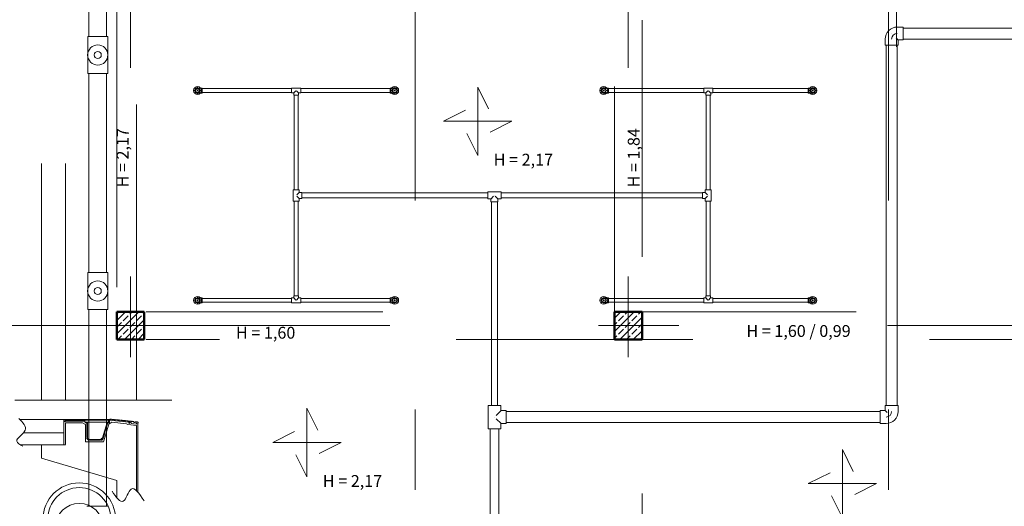
# Model space of a CAD drawing. Extents: x 164709 to 484143, y -180256 to 59023.
# Drawn here: x 336947 to 349430, y -106486 to -100318 of the extents above; entities that cross this region are included whole.
import ezdxf

# ---------------------------------------------------------------- set-up
doc = ezdxf.new("R2010")
doc.units = 0
doc.header["$LTSCALE"] = 50
doc.header["$MEASUREMENT"] = 0
for name, pattern in [('DASHEAD3', [150, 75, -75]), ('PRZERYWANE1', [120, 60, -60]), ('PUNKTOWA2', [249.721251, 88.19443, -52.91662, 20.415667, -52.916635, 35.277899, 0])]:
    doc.linetypes.add(name, pattern=pattern)
for name, color, linetype, lineweight in [('025_Pen_No__1', 7, 'Continuous', 13), ('05_Pen_No__3', 7, 'Continuous', 13), ('5_Pen_No__8', 7, 'Continuous', 18), ('SCIANY_Pen_No__4', 7, 'Continuous', 13), ('TABELKA_Pen_No__5', 7, 'Continuous', 13), ('wymiar konspekt_Pen_No__8', 7, 'Continuous', 18)]:
    doc.layers.add(name, color=color, linetype=linetype, lineweight=lineweight)
for name, color, linetype, lineweight, true_color in [('_KA_studzienka_Pen_No__140', 7, 'Continuous', 13, 0x8db3cd), ('_s3upy_Pen_No__140', 7, 'Continuous', 13, 0x8db3cd), ('_s3upy_Pen_No__2', 7, 'Continuous', 50, 0xb6c122), ('niecka_Pen_No__140', 7, 'Continuous', 13, 0x8db3cd), ('obrys budynków_Pen_No__140', 7, 'Continuous', 13, 0x8db3cd), ('TC rurociągi_Pen_No__140', 7, 'Continuous', 13, 0x8db3cd), ('TCprzelewy_Pen_No__140', 7, 'Continuous', 13, 0x8db3cd)]:
    doc.layers.add(name, color=color, linetype=linetype, lineweight=lineweight, true_color=true_color)
doc.styles.add('GENERATED_STYLE_1', font='ARIAL.TTF')

# ---------------------------------------------------------------- blocks, each defined once
blk = doc.blocks.new('A$C332B53AC')
at = {"layer": '025_Pen_No__1', "color": 252, "linetype": 'Continuous'}
for p, q in [((22695, 40088), (22182, 40088)), ((22695, 39938), (22695, 40088)), ((22142, 39938), (22410, 39938))]:
    blk.add_line(p, q, dxfattribs=at)
at = {"layer": '05_Pen_No__3', "color": 252, "linetype": 'Continuous'}
for p, q in [((22933, 40214), (22715, 40214)), ((22715, 40214), (22715, 39940)), ((22971, 40195), (22933, 40214)), ((22971, 39974), (22971, 40195)), ((23264, 40198), (23197, 39974)), ((23303, 40224), (23264, 40198)), ((23491, 40205), (23303, 40224)), ((23508, 40193), (23491, 40205)), ((23615, 40182), (23508, 40193)), ((23615, 39486), (23615, 40182)), ((23197, 39974), (22971, 39974)), ((22410, 39938), (22410, 39766)), ((22410, 39938), (22715, 39938)), ((22410, 39766), (23365, 39486)), ((23365, 39486), (23365, 39269)), ((23365, 39486), (23365, 39426)), ((23615, 39356), (23615, 39486)), ((23615, 39426), (23615, 39486))]:
    blk.add_line(p, q, dxfattribs=at)
at = {"layer": '5_Pen_No__8', "color": 252, "linetype": 'Continuous'}
for p, q in [((22139, 40258), (23275, 40258)), ((22958, 40248), (22695, 40248)), ((22695, 40248), (22695, 40088)), ((22715, 40233), (22695, 40233)), ((22715, 40248), (22715, 40233)), ((22958, 40236), (22715, 40236)), ((22839, 40248), (22839, 40236)), ((22845, 40248), (22845, 40236)), ((22958, 40236), (22958, 40248)), ((23261, 40248), (22961, 40248)), ((22961, 40248), (22961, 40223)), ((22961, 40223), (23261, 40223)), ((22996, 40222), (22971, 40222)), ((22971, 40222), (22971, 40214)), ((22996, 40222), (22971, 40222)), ((22971, 40222), (22971, 40222)), ((22971, 40214), (22988, 40214)), ((22988, 40214), (22988, 40103)), ((22996, 40222), (22996, 40026)), ((22996, 40103), (22996, 40222)), ((23006, 40237), (23006, 40237)), ((23246, 40222), (23185, 40026)), ((23247, 40222), (23208, 40099)), ((23216, 40097), (23252, 40214)), ((23273, 40222), (23246, 40222)), ((23272, 40222), (23247, 40222)), ((23252, 40214), (23272, 40214)), ((23261, 40223), (23261, 40248)), ((23262, 40248), (23270, 40248)), ((23262, 40225), (23262, 40248)), ((23270, 40225), (23262, 40225)), ((23270, 40248), (23270, 40225)), ((23272, 40252), (23272, 40249)), ((23390, 40237), (23272, 40249)), ((23272, 40214), (23272, 40222)), ((23273, 40248), (23273, 40222)), ((23290, 40259), (23288, 40262)), ((23293, 40262), (23290, 40259)), ((23295, 40259), (23293, 40262)), ((23298, 40261), (23295, 40259)), ((23300, 40259), (23298, 40261)), ((23303, 40261), (23300, 40259)), ((23305, 40258), (23303, 40261)), ((23308, 40260), (23305, 40258)), ((23310, 40258), (23308, 40260)), ((23313, 40260), (23310, 40258)), ((23315, 40257), (23313, 40260)), ((23318, 40259), (23315, 40257)), ((23320, 40257), (23318, 40259)), ((23323, 40259), (23320, 40257)), ((23325, 40256), (23323, 40259)), ((23328, 40258), (23325, 40256)), ((23330, 40256), (23328, 40258)), ((23332, 40258), (23330, 40256)), ((23335, 40255), (23332, 40258)), ((23337, 40257), (23335, 40255)), ((23340, 40255), (23337, 40257)), ((23342, 40257), (23340, 40255)), ((23345, 40254), (23342, 40257)), ((23347, 40256), (23345, 40254)), ((23350, 40254), (23347, 40256)), ((23352, 40256), (23350, 40254)), ((23355, 40253), (23352, 40256)), ((23357, 40255), (23355, 40253)), ((23360, 40253), (23357, 40255)), ((23362, 40255), (23360, 40253)), ((23365, 40252), (23362, 40255)), ((23367, 40254), (23365, 40252)), ((23370, 40252), (23367, 40254)), ((23372, 40254), (23370, 40252)), ((23375, 40251), (23372, 40254)), ((23377, 40253), (23375, 40251)), ((23380, 40251), (23377, 40253)), ((23382, 40253), (23380, 40251)), ((23384, 40250), (23382, 40253)), ((23387, 40252), (23384, 40250)), ((23389, 40250), (23387, 40252)), ((23392, 40252), (23389, 40250)), ((23392, 40252), (23390, 40237)), ((23398, 40251), (23392, 40252)), ((23398, 40251), (23396, 40237)), ((23396, 40237), (23514, 40225)), ((23400, 40249), (23398, 40251)), ((23403, 40251), (23400, 40249)), ((23405, 40248), (23403, 40251)), ((23408, 40250), (23405, 40248)), ((23410, 40248), (23408, 40250)), ((23412, 40250), (23410, 40248)), ((23415, 40247), (23412, 40250)), ((23417, 40249), (23415, 40247)), ((23420, 40247), (23417, 40249)), ((23422, 40249), (23420, 40247)), ((23425, 40246), (23422, 40249)), ((23427, 40248), (23425, 40246)), ((23430, 40246), (23427, 40248)), ((23432, 40248), (23430, 40246)), ((23435, 40245), (23432, 40248)), ((23437, 40247), (23435, 40245)), ((23439, 40245), (23437, 40247)), ((23442, 40247), (23439, 40245)), ((23444, 40244), (23442, 40247)), ((23447, 40247), (23444, 40244)), ((23449, 40244), (23447, 40247)), ((23452, 40246), (23449, 40244)), ((23454, 40243), (23452, 40246)), ((23457, 40246), (23454, 40243)), ((23459, 40243), (23457, 40246)), ((23462, 40245), (23459, 40243)), ((23464, 40243), (23462, 40245)), ((23467, 40245), (23464, 40243)), ((23469, 40242), (23467, 40245)), ((23472, 40244), (23469, 40242)), ((23474, 40242), (23472, 40244)), ((23476, 40244), (23474, 40242)), ((23479, 40241), (23476, 40244)), ((23481, 40243), (23479, 40241)), ((23484, 40241), (23481, 40243)), ((23486, 40243), (23484, 40241)), ((23489, 40240), (23486, 40243)), ((23491, 40242), (23489, 40240)), ((23494, 40240), (23491, 40242)), ((23496, 40242), (23494, 40240)), ((23499, 40239), (23496, 40242)), ((23501, 40241), (23499, 40239)), ((23503, 40239), (23501, 40241)), ((23506, 40241), (23503, 40239)), ((23508, 40238), (23506, 40241)), ((23511, 40240), (23508, 40238)), ((23513, 40238), (23511, 40240)), ((23516, 40240), (23513, 40238)), ((23514, 40225), (23516, 40240)), ((23518, 40210), (23522, 40239)), ((23526, 40209), (23518, 40210)), ((23524, 40236), (23522, 40239)), ((23527, 40239), (23524, 40236)), ((23526, 40209), (23529, 40217)), ((23529, 40236), (23527, 40239)), ((23532, 40238), (23529, 40236)), ((23535, 40235), (23532, 40238)), ((23537, 40237), (23535, 40235)), ((23540, 40235), (23537, 40237)), ((23550, 40221), (23538, 40223)), ((23542, 40237), (23540, 40235)), ((23545, 40234), (23542, 40237)), ((23548, 40236), (23545, 40234)), ((23550, 40234), (23548, 40236)), ((23550, 40221), (23548, 40207)), ((23616, 40200), (23548, 40207)), ((23553, 40236), (23550, 40234)), ((23555, 40233), (23553, 40236)), ((23558, 40235), (23555, 40233)), ((23561, 40232), (23558, 40235)), ((23563, 40234), (23561, 40232)), ((23566, 40232), (23563, 40234)), ((23568, 40234), (23566, 40232)), ((23571, 40231), (23568, 40234)), ((23574, 40233), (23571, 40231)), ((23576, 40231), (23574, 40233)), ((23579, 40233), (23576, 40231)), ((23601, 40230), (23599, 40215)), ((23601, 40230), (23631, 40227)), ((23618, 40215), (23616, 40200)), ((23639, 40213), (23618, 40215)), ((23635, 39335), (23635, 40213)), ((23639, 40216), (23639, 40213)), ((22988, 40103), (22996, 40103)), ((22996, 40097), (22988, 40097)), ((22988, 40097), (22988, 40035)), ((22996, 40035), (22996, 40097)), ((23206, 40093), (23188, 40034)), ((23196, 40032), (23214, 40091)), ((23214, 40091), (23206, 40093)), ((23208, 40099), (23216, 40097)), ((22988, 40035), (22996, 40035)), ((22988, 40026), (22996, 40026)), ((22988, 40016), (22988, 40026)), ((23006, 39995), (22988, 40016)), ((23016, 39995), (23006, 39995)), ((23016, 40003), (23027, 40003)), ((23016, 40003), (23016, 39995)), ((23027, 40003), (23024, 40003)), ((23024, 40003), (23024, 39995)), ((23024, 39995), (23027, 39995)), ((23027, 40003), (23027, 39995)), ((23027, 40003), (23141, 40003)), ((23027, 39995), (23141, 39995)), ((23141, 40003), (23166, 40003)), ((23141, 40003), (23141, 39995)), ((23157, 40003), (23141, 40003)), ((23141, 39995), (23157, 39995)), ((23157, 39995), (23157, 40003)), ((23166, 39995), (23166, 40003)), ((23176, 39995), (23166, 39995)), ((23194, 40016), (23176, 39995)), ((23186, 40026), (23194, 40026)), ((23188, 40034), (23196, 40032)), ((23194, 40026), (23194, 40016))]:
    blk.add_line(p, q, dxfattribs=at)
for centre, radius, start, end in [((23284, 40251), 11.2, 69.894, 178.1792), ((23536, 40215), 7.92, 78.2921, 164.3408), ((23599, 40235), 20.4, 185.6865, 271.0951), ((23629, 40217), 10, 353.5469, 83.5469), ((23020, 40026), 23.8, 181.0502, 259.7552), ((23018, 40025), 22, 177.1217, 263.6838), ((23159, 40029), 26.7, 285.905, 354.2263), ((23188, 40004), 22, 96.3162, 182.8783)]:
    blk.add_arc(centre, radius, start, end, dxfattribs=at)
for points in [[(23306, 39349), (23358, 39275), (23410, 39201), (23449, 39222)], [(23449, 39222), (23486, 39243), (23512, 39350), (23548, 39376)], [(23548, 39376), (23592, 39406), (23652, 39318), (23712, 39229)]]:
    blk.add_open_spline(points, degree=3, dxfattribs=at)
at = {"layer": '_KA_studzienka_Pen_No__140', "color": 252, "linetype": 'Continuous'}
for centre, radius in [((22891, 38995), 460), ((22891, 38995), 400), ((22891, 38895), 300)]:
    blk.add_circle(centre, radius, dxfattribs=at)
at = {"layer": '_s3upy_Pen_No__140', "color": 252, "linetype": 'Continuous'}
for p, q in [((23365, 41512), (23477, 41624)), ((23365, 41343), (23646, 41624)), ((23365, 41597), (23392, 41624)), ((23446, 41509), (23510, 41572)), ((23531, 41593), (23561, 41624)), ((23616, 41509), (23679, 41572)), ((23701, 41593), (23715, 41608)), ((29675, 41543), (29756, 41624)), ((29675, 41373), (29925, 41624)), ((29725, 41509), (29789, 41572)), ((29810, 41593), (29841, 41624)), ((29895, 41509), (29959, 41572)), ((29980, 41593), (30010, 41624)), ((23365, 41427), (23425, 41487)), ((23466, 41274), (23715, 41523)), ((23531, 41424), (23595, 41487)), ((29675, 41458), (29704, 41487)), ((29745, 41274), (30025, 41554)), ((29810, 41424), (29874, 41487)), ((29980, 41424), (30025, 41469)), ((23446, 41339), (23510, 41402)), ((23616, 41339), (23679, 41402)), ((23636, 41274), (23715, 41353)), ((23701, 41424), (23715, 41438)), ((29725, 41339), (29789, 41402)), ((29895, 41339), (29959, 41402)), ((29915, 41274), (30025, 41384)), ((23381, 41274), (23425, 41318)), ((23551, 41274), (23595, 41318)), ((29675, 41289), (29704, 41318)), ((29830, 41274), (29874, 41318)), ((30000, 41274), (30025, 41299))]:
    blk.add_line(p, q, dxfattribs=at)
at = {"layer": '_s3upy_Pen_No__2', "color": 252, "linetype": 'Continuous'}
for p, q in [((23715, 41624), (23365, 41624)), ((23365, 41624), (23365, 41274)), ((23715, 41274), (23715, 41624)), ((30025, 41624), (29675, 41624)), ((29675, 41624), (29675, 41274)), ((30025, 41274), (30025, 41624)), ((23365, 41274), (23715, 41274)), ((29675, 41274), (30025, 41274))]:
    blk.add_line(p, q, dxfattribs=at)
at = {"layer": 'niecka_Pen_No__140', "color": 252, "linetype": 'PRZERYWANE1'}
for p, q in [((33251, 46977), (33251, 44984)), ((19200, 28158), (22410, 46639)), ((22410, 40502), (22410, 46639)), ((22715, 40502), (22715, 46334)), ((29675, 29479), (29675, 45319)), ((30025, 45319), (30025, 29479)), ((27943, 44473), (27943, 43606)), ((27943, 44473), (28081, 44195)), ((27509, 44039), (27787, 44178)), ((28376, 44039), (27509, 44039)), ((28376, 44039), (28099, 43901)), ((27943, 43606), (27804, 43883)), ((23740, 41624), (48670, 41624)), ((48670, 41274), (23740, 41274)), ((22072, 40502), (24065, 40502)), ((25776, 40400), (25776, 39533)), ((25776, 40400), (25915, 40122)), ((25343, 39966), (25620, 40105)), ((26210, 39966), (25343, 39966)), ((26210, 39966), (25932, 39828)), ((32566, 39878), (32566, 39012)), ((32566, 39878), (32704, 39601)), ((25776, 39533), (25638, 39810)), ((32132, 39445), (32410, 39584)), ((32999, 39445), (32132, 39445)), ((32999, 39445), (32722, 39306)), ((32566, 39012), (32427, 39289))]:
    blk.add_line(p, q, dxfattribs=at)
at = {"layer": 'obrys budynków_Pen_No__140', "color": 252, "linetype": 'DASHEAD3'}
for p, q in [((23365, 45684), (23365, 40502)), ((23615, 40502), (23615, 45434)), ((23365, 40502), (23615, 40502))]:
    blk.add_line(p, q, dxfattribs=at)
at = {"layer": 'SCIANY_Pen_No__4', "color": 252, "linetype": 'PUNKTOWA2'}
for p, q in [((27150, 7338), (27150, 57076)), ((33150, 7338), (33150, 57076)), ((23540, 21508), (23540, 46717)), ((29850, 21508), (29850, 46717)), ((50035, 41449), (21067, 41449))]:
    blk.add_line(p, q, dxfattribs=at)
at = {"layer": 'TC rurociągi_Pen_No__140', "color": 252, "linetype": 'Continuous'}
for p, q in [((33261, 45233), (33334, 45233)), ((33337, 45230), (33337, 45221)), ((34885, 45221), (33337, 45221)), ((33337, 45221), (33337, 45081)), ((33108, 45080), (33108, 45007)), ((33190, 45151), (33190, 45151)), ((33273, 45068), (33246, 45095)), ((33272, 45065), (33272, 45007)), ((33276, 45069), (33334, 45069)), ((34885, 45081), (33337, 45081)), ((33337, 45081), (33337, 45072)), ((33111, 45004), (33120, 45004)), ((33120, 45004), (33260, 45004)), ((33120, 40436), (33120, 44996)), ((33260, 45004), (33269, 45004)), ((33260, 40436), (33260, 44996)), ((24369, 44450), (24355, 44464)), ((24390, 44459), (24390, 44479)), ((24390, 44460), (24449, 44460)), ((24411, 44450), (24425, 44464)), ((24449, 44397), (24449, 44460)), ((25582, 44454), (24449, 44454)), ((25582, 44458), (25582, 44454)), ((25582, 44454), (25582, 44404)), ((25697, 44459), (25583, 44459)), ((25698, 44458), (25698, 44454)), ((26831, 44454), (25698, 44454)), ((25698, 44454), (25698, 44404)), ((26890, 44460), (26831, 44460)), ((26831, 44460), (26831, 44397)), ((26869, 44450), (26855, 44464)), ((26890, 44459), (26890, 44479)), ((26911, 44450), (26925, 44464)), ((29519, 44450), (29505, 44464)), ((29540, 44459), (29540, 44479)), ((29540, 44460), (29599, 44460)), ((29561, 44450), (29575, 44464)), ((29599, 44397), (29599, 44460)), ((30807, 44454), (29599, 44454)), ((30807, 44458), (30807, 44454)), ((30807, 44454), (30807, 44404)), ((30922, 44459), (30808, 44459)), ((30923, 44458), (30923, 44454)), ((32131, 44454), (30923, 44454)), ((30923, 44454), (30923, 44404)), ((32190, 44460), (32131, 44460)), ((32131, 44460), (32131, 44397)), ((32169, 44450), (32155, 44464)), ((32190, 44459), (32190, 44479)), ((32211, 44450), (32225, 44464)), ((24360, 44429), (24340, 44429)), ((24369, 44408), (24355, 44394)), ((24390, 44435), (24390, 44422)), ((24390, 44399), (24390, 44379)), ((24390, 44397), (24449, 44397)), ((24411, 44408), (24425, 44394)), ((24420, 44429), (24440, 44429)), ((25582, 44404), (24449, 44404)), ((25582, 44404), (25582, 44399)), ((25583, 44398), (25605, 44398)), ((25610, 44393), (25610, 44372)), ((25611, 44399), (25636, 44425)), ((25615, 44371), (25611, 44371)), ((25615, 44371), (25615, 43170)), ((25665, 44371), (25615, 44371)), ((25640, 44429), (25640, 44429)), ((25670, 44399), (25644, 44425)), ((25665, 44371), (25665, 43170)), ((25670, 44371), (25665, 44371)), ((25671, 44372), (25671, 44393)), ((25676, 44398), (25697, 44398)), ((26831, 44404), (25698, 44404)), ((25698, 44404), (25698, 44399)), ((26890, 44397), (26831, 44397)), ((26860, 44429), (26840, 44429)), ((26869, 44408), (26855, 44394)), ((26890, 44435), (26890, 44422)), ((26890, 44399), (26890, 44379)), ((26911, 44408), (26925, 44394)), ((26920, 44429), (26940, 44429)), ((29510, 44429), (29490, 44429)), ((29519, 44408), (29505, 44394)), ((29540, 44435), (29540, 44422)), ((29540, 44399), (29540, 44379)), ((29540, 44397), (29599, 44397)), ((29561, 44408), (29575, 44394)), ((29570, 44429), (29590, 44429)), ((30807, 44404), (29599, 44404)), ((30807, 44404), (30807, 44399)), ((30808, 44398), (30830, 44398)), ((30835, 44393), (30835, 44372)), ((30836, 44399), (30861, 44425)), ((30840, 44371), (30836, 44371)), ((30840, 44371), (30840, 43170)), ((30890, 44371), (30840, 44371)), ((30865, 44429), (30865, 44429)), ((30895, 44399), (30869, 44425)), ((30890, 44371), (30890, 43170)), ((30895, 44371), (30890, 44371)), ((30896, 44372), (30896, 44393)), ((30901, 44398), (30922, 44398)), ((32131, 44404), (30923, 44404)), ((30923, 44404), (30923, 44399)), ((32190, 44397), (32131, 44397)), ((32160, 44429), (32140, 44429)), ((32169, 44408), (32155, 44394)), ((32190, 44435), (32190, 44422)), ((32190, 44399), (32190, 44379)), ((32211, 44408), (32225, 44394)), ((32220, 44429), (32240, 44429)), ((25602, 43168), (25602, 43029)), ((25604, 43170), (25609, 43170)), ((25609, 43170), (25672, 43170)), ((25640, 43099), (25640, 43099)), ((25640, 43099), (25640, 43099)), ((25679, 43137), (25648, 43107)), ((25679, 43060), (25648, 43091)), ((25672, 43170), (25676, 43170)), ((25678, 43168), (25678, 43139)), ((25710, 43137), (25680, 43137)), ((25712, 43135), (25712, 43130)), ((26890, 43130), (25712, 43130)), ((25712, 43130), (25712, 43067)), ((26890, 43067), (25712, 43067)), ((25712, 43067), (25712, 43063)), ((26890, 43130), (28071, 43130)), ((26890, 43067), (28071, 43067)), ((28071, 43142), (28071, 43136)), ((28071, 43136), (28071, 43061)), ((28073, 43144), (28236, 43144)), ((28108, 43053), (28143, 43088)), ((28154, 43099), (28154, 43099)), ((28154, 43099), (28154, 43099)), ((28200, 43053), (28165, 43088)), ((28238, 43142), (28238, 43136)), ((28238, 43136), (28238, 43061)), ((28238, 43130), (30794, 43130)), ((28238, 43067), (30794, 43067)), ((30794, 43130), (30794, 43135)), ((30794, 43067), (30794, 43130)), ((30794, 43063), (30794, 43067)), ((30796, 43137), (30825, 43137)), ((30827, 43168), (30827, 43139)), ((30827, 43137), (30857, 43107)), ((30827, 43060), (30857, 43091)), ((30834, 43170), (30829, 43170)), ((30897, 43170), (30834, 43170)), ((30865, 43099), (30865, 43099)), ((30865, 43099), (30865, 43099)), ((30901, 43170), (30897, 43170)), ((30903, 43029), (30903, 43168)), ((25604, 43027), (25609, 43027)), ((25609, 43027), (25672, 43027)), ((25615, 43027), (25615, 41827)), ((25665, 43027), (25665, 41827)), ((25672, 43027), (25676, 43027)), ((25678, 43029), (25678, 43059)), ((25710, 43061), (25680, 43061)), ((28071, 43061), (28071, 43056)), ((28106, 43054), (28073, 43054)), ((28109, 43051), (28109, 43018)), ((28117, 43016), (28111, 43016)), ((28192, 43016), (28117, 43016)), ((28118, 40436), (28118, 43016)), ((28197, 43016), (28192, 43016)), ((28193, 40436), (28193, 43016)), ((28199, 43051), (28199, 43018)), ((28202, 43054), (28236, 43054)), ((28238, 43061), (28238, 43056)), ((30796, 43061), (30825, 43061)), ((30827, 43029), (30827, 43059)), ((30834, 43027), (30829, 43027)), ((30897, 43027), (30834, 43027)), ((30840, 43027), (30840, 41827)), ((30890, 43027), (30890, 41827)), ((30901, 43027), (30897, 43027)), ((24390, 41799), (24390, 41819)), ((25609, 41826), (25609, 41804)), ((25610, 41827), (25615, 41827)), ((25615, 41827), (25665, 41827)), ((25665, 41827), (25669, 41827)), ((25670, 41804), (25670, 41826)), ((26890, 41799), (26890, 41819)), ((29540, 41799), (29540, 41819)), ((30834, 41826), (30834, 41804)), ((30835, 41827), (30840, 41827)), ((30840, 41827), (30890, 41827)), ((30890, 41827), (30894, 41827)), ((30895, 41804), (30895, 41826)), ((32190, 41799), (32190, 41819)), ((24360, 41769), (24340, 41769)), ((24369, 41790), (24355, 41804)), ((24369, 41748), (24355, 41734)), ((24390, 41800), (24449, 41800)), ((24390, 41775), (24390, 41762)), ((24390, 41739), (24390, 41719)), ((24390, 41737), (24449, 41737)), ((24411, 41790), (24425, 41804)), ((24411, 41748), (24425, 41734)), ((24420, 41769), (24440, 41769)), ((24449, 41737), (24449, 41800)), ((25582, 41794), (24449, 41794)), ((25582, 41744), (24449, 41744)), ((25582, 41794), (25582, 41798)), ((25582, 41744), (25582, 41794)), ((25582, 41739), (25582, 41744)), ((25604, 41799), (25583, 41799)), ((25583, 41738), (25697, 41738)), ((25610, 41799), (25636, 41773)), ((25640, 41769), (25640, 41769)), ((25670, 41799), (25644, 41773)), ((25697, 41799), (25675, 41799)), ((25698, 41794), (25698, 41798)), ((26831, 41794), (25698, 41794)), ((25698, 41744), (25698, 41794)), ((26831, 41744), (25698, 41744)), ((25698, 41739), (25698, 41744)), ((26890, 41800), (26831, 41800)), ((26831, 41800), (26831, 41737)), ((26890, 41737), (26831, 41737)), ((26860, 41769), (26840, 41769)), ((26869, 41790), (26855, 41804)), ((26869, 41748), (26855, 41734)), ((26890, 41775), (26890, 41762)), ((26890, 41739), (26890, 41719)), ((26911, 41790), (26925, 41804)), ((26911, 41748), (26925, 41734)), ((26920, 41769), (26940, 41769)), ((29510, 41769), (29490, 41769)), ((29519, 41790), (29505, 41804)), ((29519, 41748), (29505, 41734)), ((29540, 41800), (29599, 41800)), ((30807, 41794), (29540, 41794)), ((29540, 41775), (29540, 41762)), ((30807, 41744), (29540, 41744)), ((29540, 41739), (29540, 41719)), ((29540, 41737), (29599, 41737)), ((29561, 41790), (29575, 41804)), ((29561, 41748), (29575, 41734)), ((29570, 41769), (29590, 41769)), ((29599, 41737), (29599, 41800)), ((30807, 41794), (30807, 41798)), ((30807, 41744), (30807, 41794)), ((30807, 41739), (30807, 41744)), ((30829, 41799), (30808, 41799)), ((30808, 41738), (30922, 41738)), ((30835, 41799), (30861, 41773)), ((30865, 41769), (30865, 41769)), ((30895, 41799), (30869, 41773)), ((30922, 41799), (30900, 41799)), ((30923, 41794), (30923, 41798)), ((32131, 41794), (30923, 41794)), ((30923, 41744), (30923, 41794)), ((32131, 41744), (30923, 41744)), ((30923, 41739), (30923, 41744)), ((32190, 41800), (32131, 41800)), ((32131, 41800), (32131, 41737)), ((32190, 41737), (32131, 41737)), ((32160, 41769), (32140, 41769)), ((32169, 41790), (32155, 41804)), ((32169, 41748), (32155, 41734)), ((32190, 41775), (32190, 41762)), ((32190, 41739), (32190, 41719)), ((32211, 41790), (32225, 41804)), ((32211, 41748), (32225, 41734)), ((32220, 41769), (32240, 41769)), ((28073, 40145), (28073, 40433)), ((28076, 40436), (28085, 40436)), ((28085, 40436), (28225, 40436)), ((28238, 40372), (28177, 40311)), ((28225, 40436), (28234, 40436)), ((28237, 40375), (28237, 40433)), ((28241, 40371), (28299, 40371)), ((28302, 40368), (28302, 40359)), ((28302, 40359), (33043, 40359)), ((28302, 40359), (28302, 40219)), ((33043, 40359), (33043, 40368)), ((33043, 40219), (33043, 40359)), ((33104, 40371), (33046, 40371)), ((33107, 40372), (33135, 40345)), ((33108, 40375), (33108, 40433)), ((33120, 40436), (33111, 40436)), ((33260, 40436), (33120, 40436)), ((33269, 40436), (33260, 40436)), ((33272, 40360), (33272, 40433)), ((28155, 40289), (28155, 40289)), ((28155, 40289), (28155, 40289)), ((28155, 40289), (28155, 40289)), ((28177, 40267), (28238, 40206)), ((28237, 40203), (28237, 40145)), ((28241, 40207), (28299, 40207)), ((28302, 40219), (33043, 40219)), ((28302, 40219), (28302, 40210)), ((33043, 40210), (33043, 40219)), ((33119, 40207), (33046, 40207)), ((33190, 40289), (33190, 40289)), ((28076, 40142), (28085, 40142)), ((28085, 40142), (28225, 40142)), ((28100, 38213), (28100, 40142)), ((28210, 38213), (28210, 40142)), ((28225, 40142), (28234, 40142))]:
    blk.add_line(p, q, dxfattribs=at)
for centre, radius in [((24390, 44429), 49.7), ((24390, 44429), 30), ((24390, 44429), 25), ((26890, 44429), 49.7), ((26890, 44429), 30), ((26890, 44429), 25), ((29540, 44429), 49.7), ((29540, 44429), 30), ((29540, 44429), 25), ((32190, 44429), 49.7), ((32190, 44429), 30), ((32190, 44429), 25), ((24390, 44429), 6.48), ((26890, 44429), 6.48), ((29540, 44429), 6.48), ((32190, 44429), 6.48), ((24390, 41769), 49.7), ((26890, 41769), 49.7), ((29540, 41769), 49.7), ((32190, 41769), 49.7), ((24390, 41769), 30), ((24390, 41769), 25), ((24390, 41769), 6.48), ((26890, 41769), 30), ((26890, 41769), 25), ((26890, 41769), 6.48), ((29540, 41769), 30), ((29540, 41769), 25), ((29540, 41769), 6.48), ((32190, 41769), 30), ((32190, 41769), 25), ((32190, 41769), 6.48)]:
    blk.add_circle(centre, radius, dxfattribs=at)
for centre, radius, start, end in [((33261, 45080), 153, 90, 180), ((33334, 45230), 3, 0, 90), ((33261, 45080), 71, 90, 180), ((33276, 45065), 4, 90, 180), ((33334, 45072), 3, 270, 0), ((33111, 45007), 3, 180, 270), ((33269, 45007), 3, 270, 0), ((24390, 44429), 31.5, 90, 270), ((25583, 44458), 1, 90, 180), ((25697, 44458), 1, 0, 90), ((26890, 44429), 31.5, 270, 90), ((29540, 44429), 31.5, 90, 270), ((30808, 44458), 1, 90, 180), ((30922, 44458), 1, 0, 90), ((32190, 44429), 31.5, 270, 90), ((25583, 44399), 1, 180, 270), ((25605, 44393), 5, 0, 90), ((25611, 44372), 1, 180, 270), ((25670, 44372), 1, 270, 0), ((25676, 44393), 5, 90, 180), ((25697, 44399), 1, 270, 0), ((30808, 44399), 1, 180, 270), ((30830, 44393), 5, 0, 90), ((30836, 44372), 1, 180, 270), ((30895, 44372), 1, 270, 0), ((30901, 44393), 5, 90, 180), ((30922, 44399), 1, 270, 0), ((25604, 43168), 2, 90, 180), ((25676, 43168), 2, 0, 90), ((25680, 43139), 2, 180, 270), ((25710, 43135), 2, 0, 90), ((28073, 43142), 2, 90, 180), ((28236, 43142), 2, 0, 90), ((30796, 43135), 2, 90, 180), ((30825, 43139), 2, 270, 0), ((30829, 43168), 2, 90, 180), ((30901, 43168), 2, 0, 90), ((25604, 43029), 2, 180, 270), ((25676, 43029), 2, 270, 0), ((25680, 43059), 2, 90, 180), ((25710, 43063), 2, 270, 0), ((28073, 43056), 2, 180, 270), ((28106, 43051), 3, 0, 90), ((28111, 43018), 2, 180, 270), ((28197, 43018), 2, 270, 0), ((28202, 43051), 3, 90, 180), ((28236, 43056), 2, 270, 0), ((30796, 43063), 2, 180, 270), ((30825, 43059), 2, 0, 90), ((30829, 43029), 2, 180, 270), ((30901, 43029), 2, 270, 0), ((25610, 41826), 1, 90, 180), ((25669, 41826), 1, 0, 90), ((30835, 41826), 1, 90, 180), ((30894, 41826), 1, 0, 90), ((24390, 41769), 31.5, 90, 270), ((25583, 41798), 1, 90, 180), ((25583, 41739), 1, 180, 270), ((25604, 41804), 5, 270, 0), ((25675, 41804), 5, 180, 270), ((25697, 41798), 1, 0, 90), ((25697, 41739), 1, 270, 0), ((26890, 41769), 31.5, 270, 90), ((29540, 41769), 31.5, 90, 270), ((30808, 41798), 1, 90, 180), ((30808, 41739), 1, 180, 270), ((30829, 41804), 5, 270, 0), ((30900, 41804), 5, 180, 270), ((30922, 41798), 1, 0, 90), ((30922, 41739), 1, 270, 0), ((32190, 41769), 31.5, 270, 90), ((28076, 40433), 3, 90, 180), ((28234, 40433), 3, 0, 90), ((28241, 40375), 4, 180, 270), ((28299, 40368), 3, 0, 90), ((33046, 40368), 3, 90, 180), ((33104, 40375), 4, 270, 0), ((33111, 40433), 3, 90, 180), ((33119, 40360), 153, 270, 0), ((33119, 40360), 71, 270, 0), ((33269, 40433), 3, 0, 90), ((28241, 40203), 4, 90, 180), ((28299, 40210), 3, 270, 0), ((33046, 40210), 3, 180, 270), ((28076, 40145), 3, 180, 270), ((28234, 40145), 3, 270, 0)]:
    blk.add_arc(centre, radius, start, end, dxfattribs=at)
at = {"layer": 'TCprzelewy_Pen_No__140', "color": 252, "linetype": 'Continuous'}
for p, q in [((23013, 45112), (23013, 45690)), ((23238, 45112), (23238, 45690)), ((22998, 44650), (22998, 45108)), ((23249, 45112), (23001, 45112)), ((23253, 45108), (23253, 44742)), ((23253, 44650), (23253, 44742)), ((23001, 44646), (23249, 44646)), ((23013, 44646), (23013, 42120)), ((23238, 44646), (23238, 42120)), ((22998, 41658), (22998, 42116)), ((23249, 42120), (23001, 42120)), ((23253, 42116), (23253, 41750)), ((23253, 41658), (23253, 41750)), ((23001, 41654), (23249, 41654)), ((23013, 41654), (23013, 39158)), ((23238, 41654), (23238, 39158)), ((22987, 39158), (23263, 39158))]:
    blk.add_line(p, q, dxfattribs=at)
for centre, radius in [((23125, 44879), 128), ((23125, 44879), 45), ((23125, 44879), 45), ((23125, 41887), 128), ((23125, 41887), 45), ((23125, 41887), 45), ((23125, 41887), 45)]:
    blk.add_circle(centre, radius, dxfattribs=at)
for centre, start, end in [((23001, 45108), 90, 180), ((23249, 45108), 0, 90), ((23001, 44650), 180, 270), ((23249, 44650), 270, 0), ((23001, 42116), 90, 180), ((23249, 42116), 0, 90), ((23001, 41658), 180, 270), ((23249, 41658), 270, 0)]:
    blk.add_arc(centre, 3.94, start, end, dxfattribs=at)
at = {"layer": 'wymiar konspekt_Pen_No__8', "color": 252, "linetype": 'Continuous'}
blk.add_open_spline([(22204, 40121), (22224, 40170), (22174, 40222), (22125, 40273)], degree=3, dxfattribs=at)
blk.add_open_spline([(22175, 39919), (22139, 39940), (22102, 39960), (22098, 39983), (22092, 40023), (22183, 40071), (22204, 40121)], degree=3, knots=[0, 0, 0, 0, 1, 1, 1, 2, 2, 2, 2], dxfattribs=at)
at = {"layer": 'TABELKA_Pen_No__5', "color": 252, "style": 'GENERATED_STYLE_1'}
for s, p in [('H = 2,17', (23515, 43200)), ('H = 1,84', (29995, 43200))]:
    blk.add_text(s, height=150, rotation=90, dxfattribs=at).set_placement(p)
for s, p in [('H = 2,17', (28145, 43477)), ('H = 1,60 / 0,99', (31349, 41305)), ('H = 1,60', (24878, 41283)), ('H = 2,17', (25979, 39404))]:
    blk.add_text(s, height=150, dxfattribs=at).set_placement(p)

msp = doc.modelspace()

# ---------------------------------------------------------------- block references
msp.add_blockref('A$C332B53AC', (314811.9, -145644.1))

doc.saveas('drawing.dxf')
